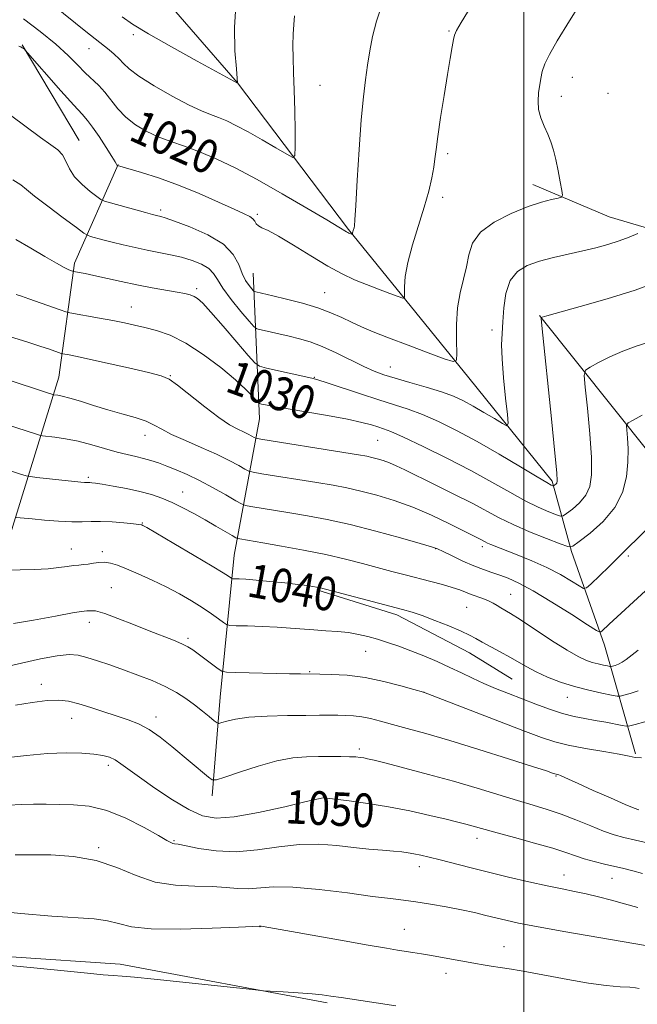
# Model space of a CAD drawing. Extents: x 2184800 to 2187700, y 319800 to 322700.
# Drawn here: x 2186880 to 2187027, y 321025 to 321260 of the extents above; entities that cross this region are included whole.
import ezdxf
from ezdxf.enums import TextEntityAlignment as Align

# ---------------------------------------------------------------- set-up
doc = ezdxf.new("R2010")
doc.units = 0
doc.header["$MEASUREMENT"] = 0
for name, color, linetype, lineweight in [('32000', 7, 'Continuous', 0), ('DTM HARD BREAKLINE', 7, 'Continuous', 0), ('DTM SPOT ELEVATION', 2, 'Continuous', 13), ('INDEX CONTOUR', 41, 'Continuous', 13), ('INDEX CONTOUR LABEL', 244, 'Continuous', 0), ('INTERMEDIATE CONTOUR', 44, 'Continuous', 0)]:
    doc.layers.add(name, color=color, linetype=linetype, lineweight=lineweight)
doc.styles.add('Style-ITALICS', font='ITALICS.shx')

msp = doc.modelspace()

# ---------------------------------------------------------------- linework, layer by layer
at = {"layer": '32000', "flags": 128}
msp.add_lwpolyline([(2187000, 322500), (2187000, 320000)], dxfattribs=at)
at = {"layer": 'DTM HARD BREAKLINE', "extrusion": (-0.02570077816305499, 0.04292256059782937, 0.998747777866634), "elevation": -41394.8496537478, "flags": 128}
msp.add_lwpolyline([(-2041285.632006424, 846811.9009894908), (-2041285.632006424, 846838.4857012627)], dxfattribs=at)
at = {"layer": 'DTM HARD BREAKLINE', "extrusion": (-0.07646157457845544, 0.09564196200576729, 0.9924748070942008), "elevation": -135482.3984569762, "flags": 128}
msp.add_lwpolyline([(-1908778.003072433, 1106550.635028581), (-1908778.003072433, 1106507.923368581)], dxfattribs=at)
at = {"layer": 'DTM HARD BREAKLINE', "extrusion": (0.0008950751472085888, 0.04008630541253915, 0.9991958201267926), "elevation": 15869.49051147397, "flags": 128}
msp.add_lwpolyline([(-2179237.188537952, -369524.2145271536), (-2179256.405710613, -369518.7277362051), (-2179273.892756777, -369510.0880568422), (-2179284.220853273, -369504.0131604794)], dxfattribs=at)
at = {"layer": 'DTM HARD BREAKLINE'}
for points in [[(2187006.73, 321149.71, 1027.68), (2186986.87, 321174.31, 1024.45), (2186958.19, 321209.66, 1019.84), (2186931.73, 321244.55, 1015.99), (2186909.65, 321270.06, 1013.23), (2186890.66, 321290.66, 1012.33), (2186880.56, 321311.19, 1011.57)], [(2186868.68, 321106.98, 1045.2), (2186878.24, 321138.95, 1040.44), (2186889.15, 321174.47, 1033.14), (2186892.9, 321201.58, 1027.61), (2186903.29, 321225.09, 1021.94)], [(2187171.42, 321119.07, 1044.84), (2187157.26, 321130.29, 1041.18), (2187142.71, 321150.86, 1038.66), (2187124.63, 321175.01, 1035.48), (2187099.81, 321188.97, 1032.87), (2187065.59, 321195.43, 1030.01), (2187043.41, 321205.82, 1027.45), (2187020.32, 321212.65, 1024.98), (2187002.13, 321220.34, 1023.36)], [(2186925.71, 321074.73, 1048.51), (2186927.65, 321098.29, 1045.06), (2186931, 321132.08, 1038.99), (2186937, 321164.52, 1030.83), (2186935.46, 321199.23, 1023.03)], [(2187026.62, 321084.76, 1043.83), (2187019.23, 321110.61, 1036.58), (2187011.37, 321132.91, 1032.23), (2187006.73, 321149.71, 1027.68)], [(2186953.1, 321025.44, 1058.26), (2186903.78, 321034.67, 1057.44), (2186851.75, 321038.14, 1057.76), (2186841.07, 321037.32, 1057.71), (2186802.85, 321043.36, 1058.17), (2186782.9, 321053.73, 1058.3), (2186764.73, 321064.53, 1058.53), (2186757.19, 321068.14, 1058.21)]]:
    msp.add_polyline3d(points, dxfattribs=at)
at = {"layer": 'DTM SPOT ELEVATION'}
for p in [(2186906.92, 321256.05, 1016.42), (2186982.13, 321256.87, 1021.87), (2186896.36, 321252.68, 1018.69), (2187011.55, 321245.85, 1024.7), (2186951.44, 321243.98, 1018.9), (2187008.91, 321241.33, 1024.49), (2187020.08, 321242.05, 1025.44), (2186981.86, 321227.72, 1022.32), (2186980.67, 321217.28, 1022.44), (2186913.42, 321214.29, 1023.65), (2186936.47, 321213.22, 1021.72), (2186922.04, 321195.51, 1027.66), (2186952.54, 321194.59, 1023.16), (2186906.45, 321191.2, 1029.22), (2186992.42, 321185.67, 1025.44), (2186915.79, 321174.83, 1031.91), (2186968.21, 321176.89, 1025.24), (2186950.1, 321174.46, 1027.91), (2186909.7, 321160.62, 1034.65), (2186965.13, 321159.45, 1030.98), (2186896.25, 321150.61, 1037.73), (2186918.7, 321147.09, 1037.22), (2186909.1, 321139.7, 1039.92), (2186892.13, 321133.55, 1041.29), (2186899.55, 321132.91, 1041.66), (2186978.96, 321133.63, 1036.05), (2186990.12, 321134.13, 1034.38), (2187024.88, 321131.9, 1034.27), (2186901.69, 321124.3, 1043.03), (2186996.89, 321122.74, 1037.14), (2186986.36, 321119.67, 1038.96), (2186896.48, 321116.07, 1044.56), (2186919.99, 321112.29, 1043.69), (2186962.3, 321109.2, 1042.85), (2186948.94, 321104.31, 1043.89), (2186884.98, 321101.35, 1047.51), (2186976.19, 321099.43, 1043.99), (2187010.33, 321098.23, 1040.76), (2186892.23, 321093.23, 1048.71), (2186912.34, 321093.56, 1047.47), (2186960.77, 321085.93, 1047.63), (2186900.96, 321081.98, 1050.43), (2187007.69, 321079.51, 1046.1), (2186952.24, 321074.6, 1049.95), (2186988.81, 321064.63, 1050.57), (2186898.69, 321062.4, 1053.77), (2186916.66, 321064.06, 1051.86), (2186975.09, 321057.86, 1052.57), (2187009.53, 321055.87, 1051.32), (2187021.04, 321055.12, 1050.79), (2186937.15, 321043.61, 1056.03), (2186971.51, 321042.96, 1055.22), (2186995.26, 321038.82, 1055.22), (2186981.42, 321032.45, 1056.56)]:
    msp.add_point(p, dxfattribs=at)
at = {"layer": 'INDEX CONTOUR', "flags": 128}
for points, elevation in [([(2186966.168, 321263.0711000001), (2186964.86, 321259.2470000001), (2186963.932, 321255.6180000001), (2186963.288, 321252.1520000001), (2186962.776, 321248.7760000001), (2186962.271, 321245.3150000001), (2186961.754, 321241.2010000001), (2186961.237, 321235.763), (2186960.734, 321228.7250000001), (2186960.287, 321221.3680000001), (2186959.944, 321215.3630000001), (2186959.735, 321211.9350000001), (2186959.617, 321210.5060000001), (2186959.53, 321210.0530000001), (2186959.322, 321209.387), (2186959.238, 321209.077), (2186959.195, 321208.8280000001), (2186959.183, 321208.523), (2186959.18, 321208.4610000001), (2186959.151, 321208.4489000001), (2186958.2971, 321208.7750000001), (2186958.059, 321208.8910000001), (2186957.75, 321209.0640000001), (2186955.887, 321210.1990000001), (2186953.055, 321211.9020000001), (2186948.321, 321214.7170000001), (2186942.438, 321218.1510000001), (2186936.446, 321221.528), (2186931.181, 321224.307), (2186926.661, 321226.474), (2186922.698, 321228.1490000001), (2186919.125, 321229.463), (2186915.856, 321230.5950000001), (2186912.827, 321231.7370000001), (2186909.998, 321233.0509), (2186907.4201, 321234.5870000001), (2186905.17, 321236.3640000001), (2186903.287, 321238.365), (2186900.174, 321242.3100000001), (2186898.684, 321243.9070000001), (2186895.488, 321246.9390000001), (2186893.658, 321248.8180000001), (2186891.408, 321251.0790000001), (2186888.462, 321253.7650000001), (2186884.72, 321256.8190000001), (2186880.782, 321259.79)], 1020), ([(2187032.522, 321183.67), (2187026.722, 321181.8180000001), (2187023.575, 321180.6641000001), (2187020.496, 321179.2970000001), (2187017.786, 321177.9350000001), (2187015.776, 321176.856), (2187014.701, 321176.116), (2187014.405, 321174.8780000001), (2187014.635, 321172.0780000001), (2187015.142, 321167.0850000001), (2187015.702, 321160.985), (2187016.099, 321155.2940000001), (2187016.138, 321151.1760000001), (2187015.714, 321148.3890000001), (2187014.749, 321146.3400000001), (2187013.2511, 321144.5580000001), (2187011.582, 321143.057), (2187010.194, 321141.974), (2187009.371, 321141.409), (2187008.736, 321141.3310000001), (2187007.743, 321141.6720000001), (2187005.963, 321142.3850000001), (2187003.428, 321143.4930000001), (2187000.283, 321145.0430000001), (2186996.626, 321147.057), (2186992.363, 321149.4800000001), (2186987.353, 321152.2341000001), (2186981.635, 321155.186), (2186975.975, 321157.9700000001), (2186971.319, 321160.1670000001), (2186968.331, 321161.4870000001), (2186966.549, 321162.175), (2186965.225, 321162.6050000001), (2186963.665, 321163.0930000001), (2186961.385, 321163.7070000001), (2186957.951, 321164.4560000001), (2186953.188, 321165.3260000001), (2186943.344, 321166.9730000001), (2186940.228, 321167.5190000001), (2186938.421, 321167.8670000001), (2186937.484, 321168.0690000001), (2186937.005, 321168.1980000001), (2186936.675, 321168.4260000001), (2186935.334, 321169.9490000001), (2186933.7809, 321171.5370000001), (2186931.295, 321173.812), (2186927.756, 321176.7570000001), (2186923.61, 321179.8851000001), (2186919.439, 321182.5970000001), (2186915.721, 321184.442), (2186912.499, 321185.5750000001), (2186909.707, 321186.3010000001), (2186907.236, 321186.8840000001), (2186904.803, 321187.4210000001), (2186902.078, 321187.9670000001), (2186898.895, 321188.5510000001), (2186891.793, 321189.7880000001), (2186890.83, 321190.0380000001), (2186889.518, 321190.4950000001), (2186882.049, 321193.159), (2186880.254, 321193.7820000001), (2186879.019, 321194.187)], 1030), ([(2187027.233, 321099.785), (2187025.3, 321099.1040000001), (2187023.843, 321098.7040000001), (2187022.984, 321098.5140000001), (2187022.226, 321098.5290000001), (2187020.921, 321098.7600000001), (2187018.601, 321099.2170000001), (2187015.518, 321099.8940000001), (2187012.105, 321100.7810000001), (2187008.749, 321101.8551), (2187005.642, 321103.0430000001), (2187002.929, 321104.2610000001), (2187000.68, 321105.4440000001), (2186996.628, 321107.8200000001), (2186994.342, 321109.077), (2186990.047, 321111.3640000001), (2186988.5341, 321112.2179), (2186987.067, 321113.0150000001), (2186985.06, 321113.9670000001), (2186982.143, 321115.2040000001), (2186978.801, 321116.535), (2186975.734, 321117.691), (2186973.378, 321118.496), (2186971.114, 321119.1490000001), (2186951.22, 321124.3410000001), (2186950.551, 321124.4870000001), (2186949.714, 321124.638), (2186948.343, 321124.8410000001), (2186946.149, 321125.116), (2186943.005, 321125.4700000001), (2186939.4481, 321125.838), (2186936.176, 321126.143), (2186933.744, 321126.3260000001), (2186932.126, 321126.4110000001), (2186930.642, 321126.4610000001), (2186930.38, 321126.5250000001), (2186930.141, 321126.686), (2186929.642, 321127.0430000001), (2186928.362, 321127.8690000001), (2186925.718, 321129.481), (2186921.452, 321132.012), (2186916.59, 321134.8670000001), (2186910.1239, 321138.6310000001), (2186909.175, 321139.1680000001), (2186908.938, 321139.2870000001), (2186908.772, 321139.3320000001), (2186908.238, 321139.4040000001), (2186906.952, 321139.54), (2186904.69, 321139.7560000001), (2186901.889, 321139.9780000001), (2186899.151, 321140.111), (2186896.891, 321140.0970000001), (2186894.779, 321140.0270000001), (2186892.302, 321140.0260000001), (2186889.142, 321140.1840000001), (2186885.7709, 321140.441), (2186882.863, 321140.6990000001), (2186878.998, 321141.0830000001)], 1040), ([(2187028.301, 321056.285), (2187025.9509, 321056.8960000001), (2187023.827, 321057.41), (2187019.229, 321058.4890000001), (2187016.725, 321059.1200000001), (2187014.382, 321059.7870000001), (2187012.302, 321060.4840000001), (2187010.007, 321061.284), (2187006.874, 321062.2820000001), (2187002.555, 321063.5140000001), (2186997.794, 321064.8080000001), (2186993.609, 321065.9340000001), (2186990.754, 321066.724), (2186987.576, 321067.6440000001), (2186986.157, 321068.0320000001), (2186984.254, 321068.5160000001), (2186981.475, 321069.191), (2186977.571, 321070.11), (2186972.8521, 321071.1520000001), (2186967.768, 321072.1490000001), (2186962.781, 321072.9650000001), (2186958.395, 321073.5740000001), (2186952.414, 321074.3040000001), (2186952.171, 321074.2800000001), (2186951.041, 321074.0420000001), (2186948.144, 321073.3741000001), (2186943.003, 321072.175), (2186936.757, 321070.811), (2186930.951, 321069.7640000001), (2186926.706, 321069.4480000001), (2186923.4529, 321069.9970000001), (2186920.2029, 321071.4760000001), (2186916.255, 321073.8399000001), (2186912.066, 321076.6050000001), (2186908.385, 321079.1790000001), (2186903.982, 321082.4091), (2186902.622, 321083.3), (2186901.292, 321083.9280000001), (2186899.692, 321084.371), (2186897.547, 321084.6880000001), (2186894.633, 321084.9110000001), (2186890.935, 321084.9791000001), (2186886.486, 321084.8100000001), (2186881.45, 321084.365), (2186876.493, 321083.7930000001)], 1050)]:
    msp.add_lwpolyline(points, dxfattribs=dict(at, elevation=elevation))
at = {"layer": 'INTERMEDIATE CONTOUR', "flags": 128}
for points, elevation in [([(2186999.796, 321283.1450000001), (2186985.069, 321258.9280000001), (2186983.936, 321256.99), (2186983.457, 321255.9170000001), (2186983.228, 321254.8680000001), (2186982.911, 321253.1130000001), (2186982.432, 321250.383), (2186981.78, 321246.523), (2186980.976, 321241.5700000001), (2186980.156, 321236.3310000001), (2186979.485, 321231.8010000001), (2186979.073, 321228.682), (2186978.807, 321226.4940000001), (2186978.517, 321224.4650000001), (2186978.052, 321221.9439000001), (2186977.327, 321218.784), (2186976.277, 321214.9600000001), (2186973.477, 321205.9720000001), (2186972.344, 321201.7859000001), (2186971.752, 321198.4240000001), (2186971.573, 321195.9460000001), (2186971.589, 321194.3150000001), (2186971.558, 321193.4791000001), (2186971.161, 321193.3131), (2186970.056, 321193.6730000001), (2186968.03, 321194.4180000001), (2186965.369, 321195.414), (2186962.489, 321196.5270000001), (2186959.678, 321197.6850000001), (2186956.729, 321199.0710000001), (2186953.308, 321200.9290000001), (2186949.255, 321203.365), (2186945.095, 321205.9400000001), (2186941.525, 321208.0790000001), (2186939.071, 321209.3680000001), (2186937.581, 321210.0380000001), (2186936.734, 321210.4840000001), (2186936.228, 321211.0160000001), (2186935.854, 321211.6190000001), (2186935.423, 321212.191), (2186934.712, 321212.697), (2186933.354, 321213.3559000001), (2186930.9431, 321214.4490000001), (2186927.238, 321216.1490000001), (2186922.638, 321218.1961000001), (2186917.705, 321220.2199000001), (2186912.974, 321221.9120000001), (2186908.885, 321223.2021000001), (2186903.172, 321224.8480000001), (2186903.038, 321224.9600000001), (2186902.982, 321225.035), (2186902.897, 321225.1890000001), (2186902.588, 321225.7211000001), (2186901.813, 321226.985), (2186900.442, 321229.165), (2186898.775, 321231.7450000001), (2186897.22, 321234.0380000001), (2186896.018, 321235.6130000001), (2186894.725, 321237.0640000001), (2186892.732, 321239.241), (2186889.684, 321242.6690000001), (2186881.183, 321252.383), (2186880.985, 321252.5690000001), (2186880.771, 321252.7320000001), (2186880.473, 321252.9330000001), (2186880.1171, 321253.1240000001), (2186879.679, 321253.2740000001)], 1022), ([(2187022.94, 321278.6190000001), (2187010.886, 321259.3050000001), (2187007.942, 321254.535), (2187006.071, 321251.3360000001), (2187004.969, 321249.0950000001), (2187004.351, 321247.273), (2187004.015, 321245.621), (2187003.525, 321242.1620000001), (2187003.375, 321240.2370000001), (2187003.513, 321238.2490000001), (2187004.06, 321236.2499000001), (2187004.867, 321234.278), (2187005.723, 321232.365), (2187006.458, 321230.5050000001), (2187007.082, 321228.5380000001), (2187007.65, 321226.268), (2187008.196, 321223.6180000001), (2187008.68, 321220.9930000001), (2187009.039, 321218.9220000001), (2187009.191, 321217.7740000001), (2187008.962, 321217.2960000001), (2187008.155, 321217.0790000001), (2187006.6, 321216.758), (2187004.226, 321216.1390000001), (2187000.991, 321215.0750000001), (2186996.997, 321213.463), (2186992.942, 321211.3900000001), (2186989.672, 321208.9890000001), (2186987.785, 321206.3780000001), (2186986.885, 321203.6170000001), (2186986.327, 321200.7480000001), (2186985.614, 321197.7820000001), (2186984.834, 321194.5860000001), (2186984.22, 321190.9930000001), (2186983.945, 321186.9819000001), (2186983.92, 321183.1170000001), (2186983.995, 321180.1070000001), (2186983.936, 321178.4970000001), (2186983.171, 321178.1760000001), (2186981.044, 321178.8700000001), (2186977.188, 321180.285), (2186972.4, 321182.0589000001), (2186967.7631, 321183.8100000001), (2186964.113, 321185.2480000001), (2186961.2981, 321186.4380000001), (2186958.915, 321187.535), (2186956.586, 321188.664), (2186954.0191, 321189.822), (2186950.945, 321190.9780000001), (2186947.252, 321192.0900000001), (2186943.451, 321193.0810000001), (2186940.207, 321193.8619000001), (2186936.105, 321194.812), (2186935.7671, 321194.9050000001), (2186935.52, 321195.084), (2186935.151, 321195.5029000001), (2186934.51, 321196.295), (2186933.694, 321197.512), (2186932.863, 321199.1900000001), (2186932.047, 321201.316), (2186930.769, 321203.7060000001), (2186928.4241, 321206.1320000001), (2186924.698, 321208.3750000001), (2186920.435, 321210.2660000001), (2186916.767, 321211.6440000001), (2186914.543, 321212.4160000001), (2186913.466, 321212.746), (2186912.448, 321212.974), (2186911.535, 321213.209), (2186909.82, 321213.6760000001), (2186901.53, 321215.985), (2186900.066, 321216.4160000001), (2186899.216, 321216.8030000001), (2186898.255, 321217.4770000001), (2186896.658, 321218.6830000001), (2186894.726, 321220.3140000001), (2186892.962, 321222.1770000001), (2186891.735, 321224.0850000001), (2186890.865, 321225.8740000001), (2186890.039, 321227.3890000001), (2186888.949, 321228.577), (2186887.3129, 321229.8030000001), (2186884.855, 321231.5370000001), (2186877.66, 321236.8620000001)], 1024), ([(2186931.469, 321264.0750000001), (2186931.018, 321257.8350000001), (2186931.157, 321252.1940000001), (2186931.4919, 321247.9379000001), (2186931.799, 321244.474), (2186931.7891, 321244.4650000001), (2186922.163, 321249.7470000001), (2186916.056, 321253.1340000001), (2186910.53, 321256.273), (2186906.755, 321258.5560000001), (2186904.242, 321260.2700000001)], 1016), ([(2186945.381, 321260.4880000001), (2186945.16, 321258.4830000001), (2186945.0029, 321256.1440000001), (2186944.944, 321253.486), (2186945.002, 321250.4930000001), (2186945.133, 321247.0030000001), (2186945.278, 321242.816), (2186945.39, 321237.9290000001), (2186945.465, 321233.106), (2186945.511, 321229.3050000001), (2186945.459, 321227.2590000001), (2186944.943, 321226.8020000001), (2186943.519, 321227.539), (2186940.929, 321229.0740000001), (2186937.649, 321230.99), (2186934.34, 321232.8640000001), (2186931.528, 321234.3599), (2186929.198, 321235.4840000001), (2186927.203, 321236.3290000001), (2186925.336, 321237.0300000001), (2186923.1691, 321237.898), (2186920.216, 321239.284), (2186916.232, 321241.3960000001), (2186911.9309, 321243.861), (2186908.2661, 321246.16), (2186905.93, 321247.9010000001), (2186904.562, 321249.2000000001), (2186903.543, 321250.3030000001), (2186902.388, 321251.3960000001), (2186901.1559, 321252.436), (2186895.624, 321256.822), (2186887.822, 321263.0760000001)], 1018), ([(2187027.194, 321208.66), (2187025.122, 321207.8050000001), (2187022.6849, 321206.8970000001), (2187020.045, 321206.05), (2187017.18, 321205.2659000001), (2187014.0301, 321204.5150000001), (2187010.586, 321203.7670000001), (2187007.061, 321202.9830000001), (2187003.723, 321202.1220000001), (2187000.814, 321201.0980000001), (2186998.459, 321199.6520000001), (2186996.755, 321197.4770000001), (2186995.743, 321194.4230000001), (2186995.234, 321190.941), (2186994.981, 321187.638), (2186994.794, 321184.8940000001), (2186994.709, 321182.1940000001), (2186994.82, 321178.7960000001), (2186995.174, 321174.278), (2186995.646, 321169.485), (2186996.065, 321165.5800000001), (2186996.245, 321163.4500000001), (2186995.942, 321162.8920000001), (2186994.897, 321163.4270000001), (2186992.968, 321164.6050000001), (2186990.495, 321166.0900000001), (2186987.9371, 321167.5730000001), (2186985.603, 321168.822), (2186983.213, 321169.903), (2186980.336, 321170.9580000001), (2186976.723, 321172.0870000001), (2186972.84, 321173.214), (2186969.329, 321174.2170000001), (2186966.628, 321175.0420000001), (2186964.337, 321175.8800000001), (2186961.851, 321176.9880000001), (2186955.288, 321180.2300000001), (2186951.958, 321181.762), (2186949.094, 321182.8550000001), (2186946.56, 321183.6050000001), (2186944.101, 321184.1980000001), (2186937.434, 321185.7040000001), (2186936.401, 321185.9890000001), (2186935.644, 321186.5370000001), (2186934.514, 321187.8190000001), (2186932.579, 321190.1141000001), (2186930.275, 321192.9440000001), (2186928.254, 321195.6410000001), (2186926.9651, 321197.6880000001), (2186926.047, 321199.1710000001), (2186924.936, 321200.3280000001), (2186923.2, 321201.3521000001), (2186920.944, 321202.2610000001), (2186918.406, 321203.0240000001), (2186915.781, 321203.6340000001), (2186910.272, 321204.7039000001), (2186907.363, 321205.3230000001), (2186904.504, 321205.986), (2186901.883, 321206.6320000001), (2186899.668, 321207.2069), (2186896.749, 321208.0040000001), (2186896.025, 321208.2490000001), (2186895.148, 321208.789), (2186893.366, 321210.0860000001), (2186890.237, 321212.398), (2186886.544, 321215.159), (2186883.381, 321217.6000000001), (2186881.481, 321219.1790000001), (2186880.132, 321220.2670000001), (2186878.264, 321221.463)], 1026), ([(2187032.323, 321197.3150000001), (2187026.512, 321195.2220000001), (2187019.869, 321193.1390000001), (2187013.41, 321191.2880000001), (2187005.492, 321189.1080000001), (2187004.385, 321188.7860000001), (2187004.164, 321188.7059000001), (2187004.147, 321188.4450000001), (2187004.304, 321186.7690000001), (2187006.59, 321164.5710000001), (2187007.412, 321156.3690000001), (2187007.847, 321151.6570000001), (2187007.947, 321149.746), (2187007.836, 321149.2450000001), (2187007.629, 321148.9990000001), (2187007.3991, 321148.7920000001), (2187007.094, 321148.5650000001), (2187007.007, 321148.5540000001), (2187006.87, 321148.6010000001), (2187006.524, 321148.7610000001), (2187005.474, 321149.3430000001), (2187003.139, 321150.7230000001), (2186999.17, 321153.1170000001), (2186994.14, 321156.1190000001), (2186988.853, 321159.1630000001), (2186983.977, 321161.784), (2186979.639, 321163.909), (2186975.828, 321165.5629000001), (2186972.459, 321166.811), (2186969.143, 321167.8820000001), (2186965.418, 321169.045), (2186961.039, 321170.4699000001), (2186953.098, 321173.1229000001), (2186950.94, 321173.816), (2186949.4601, 321174.2151), (2186938.65, 321176.6200000001), (2186937.017, 321177.0600000001), (2186935.891, 321177.8400000001), (2186934.308, 321179.626), (2186931.61, 321182.7990000001), (2186928.359, 321186.5930000001), (2186925.427, 321189.952), (2186923.466, 321192.0750000001), (2186922.268, 321193.1690000001), (2186921.408, 321193.697), (2186920.487, 321194.0530000001), (2186919.22, 321194.3740000001), (2186917.348, 321194.7330000001), (2186911.428, 321195.7570000001), (2186907.789, 321196.4440000001), (2186904.04, 321197.235), (2186897.557, 321198.6980000001), (2186895.429, 321199.1540000001), (2186894.044, 321199.4240000001), (2186892.795, 321199.6440000001), (2186892.53, 321199.7100000001), (2186892.2039, 321199.8230000001), (2186891.5909, 321200.061), (2186890.465, 321200.5910000001), (2186888.6, 321201.6030000001), (2186885.867, 321203.2050000001), (2186882.529, 321205.1780000001), (2186878.944, 321207.2210000001)], 1028), ([(2187028.155, 321165.4300000001), (2187026.024, 321164.263), (2187024.851, 321163.5680000001), (2187024.456, 321162.959), (2187024.498, 321161.914), (2187024.6739, 321160.0330000001), (2187024.815, 321157.4000000001), (2187024.786, 321154.2180000001), (2187024.428, 321150.6940000001), (2187023.482, 321147.0310000001), (2187021.663, 321143.4350000001), (2187018.8729, 321140.116), (2187015.765, 321137.322), (2187013.179, 321135.3040000001), (2187011.648, 321134.2530000001), (2187010.465, 321134.1080000001), (2187008.616, 321134.7430000001), (2187005.403, 321136.008), (2187001.382, 321137.643), (2186997.426, 321139.3630000001), (2186994.149, 321140.9650000001), (2186987.669, 321144.4270000001), (2186983.348, 321146.6200000001), (2186978.729, 321148.9000000001), (2186971.65, 321152.366), (2186969.574, 321153.3620000001), (2186967.967, 321154.061), (2186966.475, 321154.6050000001), (2186965.07, 321155.034), (2186963.798, 321155.3640000001), (2186962.556, 321155.6320000001), (2186960.625, 321155.9710000001), (2186957.133, 321156.5360000001), (2186937.341, 321159.6850000001), (2186936.169, 321159.9170000001), (2186935.725, 321160.1120000001), (2186935.171, 321160.4310000001), (2186934.34, 321160.8770000001), (2186933.229, 321161.4180000001), (2186931.8051, 321162.077), (2186929.896, 321163.11), (2186927.299, 321164.8321000001), (2186923.962, 321167.3861000001), (2186917.473, 321172.5970000001), (2186915.454, 321174.012), (2186913.609, 321174.7930000001), (2186910.856, 321175.486), (2186906.498, 321176.4930000001), (2186901.384, 321177.6620000001), (2186896.748, 321178.7010000001), (2186893.549, 321179.3840000001), (2186891.648, 321179.758), (2186890.11, 321180.0310000001), (2186889.76, 321180.1220000001), (2186886.9301, 321181.1111000001), (2186884.696, 321181.8630000001), (2186881.588, 321182.8780000001), (2186877.708, 321184.0920000001)], 1032), ([(2187029.2329, 321138.2050000001), (2187022.872, 321131.8810000001), (2187020.238, 321129.307), (2187015.989, 321125.202), (2187014.937, 321124.2740000001), (2187014.205, 321124.1540000001), (2187013.165, 321124.7370000001), (2187011.323, 321125.9010000001), (2187008.714, 321127.4380000001), (2187005.507, 321129.121), (2187001.927, 321130.7420000001), (2186998.411, 321132.1770000001), (2186992.145, 321134.6030000001), (2186991.3531, 321134.9390000001), (2186990.783, 321135.214), (2186989.729, 321135.7740000001), (2186982.122, 321139.5960000001), (2186977.999, 321141.5650000001), (2186973.528, 321143.4950000001), (2186969.114, 321145.1051), (2186964.951, 321146.376), (2186961.186, 321147.3520000001), (2186957.851, 321148.0930000001), (2186954.527, 321148.7180000001), (2186950.681, 321149.361), (2186937.601, 321151.4530000001), (2186935.496, 321151.8040000001), (2186934.445, 321152.0960000001), (2186933.545, 321152.577), (2186932.045, 321153.441), (2186929.792, 321154.6510000001), (2186926.7831, 321156.116), (2186923.123, 321157.7320000001), (2186919.3409, 321159.356), (2186916.0749, 321160.8330000001), (2186913.747, 321162.0520000001), (2186911.925, 321163.066), (2186909.963, 321163.9720000001), (2186907.364, 321164.8540000001), (2186904.236, 321165.758), (2186900.8399, 321166.7200000001), (2186897.4401, 321167.7430000001), (2186894.321, 321168.7111000001), (2186891.7729, 321169.4780000001), (2186890.008, 321169.9380000001), (2186888.914, 321170.1570000001), (2186887.98, 321170.2760000001), (2186887.77, 321170.3190000001), (2186886.032, 321170.8800000001), (2186877.102, 321173.8511000001)], 1034), ([(2187028.9839, 321123.5440000001), (2187020.363, 321115.6460000001), (2187018.593, 321113.9790000001), (2187018.1929, 321113.7720000001), (2187017.3121, 321114.1670000001), (2187015.194, 321115.5030000001), (2187011.393, 321117.9350000001), (2187006.699, 321120.8800000001), (2187002.214, 321123.572), (2186998.786, 321125.425), (2186996.261, 321126.5690000001), (2186994.2361, 321127.316), (2186992.342, 321127.9490000001), (2186990.356, 321128.638), (2186988.091, 321129.5249000001), (2186985.473, 321130.682), (2186982.879, 321131.9040000001), (2186980.798, 321132.9130000001), (2186979.453, 321133.5440000001), (2186977.993, 321134.066), (2186975.301, 321134.8580000001), (2186970.629, 321136.1770000001), (2186964.692, 321137.789), (2186958.574, 321139.3410000001), (2186953.146, 321140.5530000001), (2186948.429, 321141.464), (2186944.23, 321142.1871000001), (2186934.955, 321143.6880000001), (2186933.651, 321143.9240000001), (2186932.72, 321144.2750000001), (2186931.364, 321145.0420000001), (2186929.007, 321146.415), (2186925.954, 321148.1420000001), (2186922.734, 321149.8580000001), (2186919.783, 321151.2750000001), (2186917.179, 321152.3940000001), (2186914.908, 321153.2880000001), (2186912.938, 321154.0240000001), (2186911.149, 321154.6320000001), (2186909.403, 321155.1320000001), (2186907.562, 321155.561), (2186905.492, 321156.0220000001), (2186903.057, 321156.6320000001), (2186897.032, 321158.3750000001), (2186893.8289, 321159.2000000001), (2186890.804, 321159.795), (2186888.214, 321160.175), (2186885.259, 321160.5221000001), (2186884.5609, 321160.6660000001), (2186883.6321, 321160.9531), (2186874.662, 321163.8640000001)], 1036), ([(2187027.207, 321109.4600000001), (2187024.357, 321107.1940000001), (2187023.438, 321106.5530000001), (2187022.553, 321106.116), (2187021.75, 321105.8331), (2187021.145, 321105.6671000001), (2187020.789, 321105.588), (2187020.474, 321105.594), (2187019.932, 321105.6900000001), (2187018.969, 321105.8800000001), (2187017.689, 321106.1610000001), (2187016.272, 321106.5291), (2187014.798, 321107.0290000001), (2187012.942, 321107.9040000001), (2187010.28, 321109.4430000001), (2187006.6041, 321111.7810000001), (2186999.088, 321116.7200000001), (2186996.787, 321118.186), (2186994.511, 321119.5449000001), (2186993.646, 321120.0850000001), (2186992.685, 321120.6550000001), (2186991.559, 321121.2160000001), (2186990.23, 321121.7390000001), (2186987.404, 321122.7279000001), (2186984.715, 321123.7860000001), (2186982.94, 321124.3920000001), (2186980.5941, 321125.0690000001), (2186977.807, 321125.8030000001), (2186971.71, 321127.3671), (2186968.535, 321128.2030000001), (2186961.574, 321130.0871000001), (2186957.522, 321131.1311000001), (2186952.843, 321132.2070000001), (2186947.517, 321133.2740000001), (2186942.215, 321134.2430000001), (2186937.778, 321135.012), (2186932.31, 321135.9240000001), (2186931.853, 321136.0160000001), (2186931.3741, 321136.2330000001), (2186930.46, 321136.7590000001), (2186926.58, 321139.0170000001), (2186924.023, 321140.4790000001), (2186921.37, 321141.9569), (2186918.733, 321143.3580000001), (2186916.191, 321144.6030000001), (2186913.772, 321145.637), (2186911.29, 321146.4990000001), (2186908.506, 321147.251), (2186905.312, 321147.937), (2186902.132, 321148.5250000001), (2186899.522, 321148.963), (2186897.887, 321149.2171000001), (2186897.032, 321149.3300000001), (2186896.6129, 321149.3590000001), (2186895.78, 321149.3509000001), (2186895.329, 321149.3780000001), (2186894.396, 321149.4670000001), (2186883.981, 321150.5931000001), (2186882.441, 321150.7760000001), (2186881.432, 321150.985), (2186880.089, 321151.3990000001), (2186875.076, 321152.9940000001)], 1038), ([(2187028.8501, 321092.3750000001), (2187026.541, 321091.7420000001), (2187025.2361, 321091.4300000001), (2187024.433, 321091.376), (2187023.447, 321091.5360000001), (2187019.508, 321092.2770000001), (2187017.018, 321092.7211000001), (2187014.524, 321093.1521000001), (2187011.96, 321093.6630000001), (2187009.181, 321094.3800000001), (2187006.095, 321095.3860000001), (2187002.816, 321096.5930000001), (2186996.307, 321099.1120000001), (2186993.27, 321100.322), (2186990.425, 321101.5270000001), (2186987.765, 321102.7540000001), (2186985.14, 321104.0200000001), (2186982.365, 321105.3420000001), (2186979.32, 321106.7180000001), (2186976.144, 321108.0740000001), (2186973.04, 321109.3200000001), (2186970.172, 321110.3850000001), (2186967.544, 321111.2800000001), (2186965.119, 321112.0380000001), (2186962.8399, 321112.6840000001), (2186960.578, 321113.214), (2186958.183, 321113.616), (2186955.554, 321113.8909000001), (2186952.775, 321114.0900000001), (2186949.9769, 321114.2760000001), (2186944.381, 321114.7250000001), (2186941.205, 321114.9351000001), (2186937.63, 321115.0950000001), (2186934.162, 321115.2050000001), (2186931.452, 321115.2740000001), (2186929.932, 321115.3339000001), (2186929.151, 321115.5240000001), (2186928.4401, 321116.0040000001), (2186927.255, 321116.893), (2186925.542, 321118.1240000001), (2186923.374, 321119.588), (2186920.819, 321121.1810000001), (2186917.929, 321122.8429), (2186914.754, 321124.5190000001), (2186911.391, 321126.1460000001), (2186908.127, 321127.6200000001), (2186905.294, 321128.8250000001), (2186903.131, 321129.6730000001), (2186901.479, 321130.1770000001), (2186900.083, 321130.3780000001), (2186898.738, 321130.3300000001), (2186897.435, 321130.1420000001), (2186896.213, 321129.9380000001), (2186895.086, 321129.811), (2186893.956, 321129.7180000001), (2186892.7, 321129.5870000001), (2186891.183, 321129.3670000001), (2186889.2191, 321129.1010000001), (2186886.611, 321128.8550000001), (2186883.322, 321128.6810000001), (2186879.946, 321128.5740000001), (2186877.2339, 321128.5150000001)], 1042), ([(2187028.033, 321083.8030000001), (2187026.555, 321083.8950000001), (2187025.059, 321084.1760000001), (2187022.729, 321084.643), (2187019.047, 321085.2810000001), (2187014.6779, 321086.0260000001), (2187010.585, 321086.8021000001), (2187007.3669, 321087.5980000001), (2187004.169, 321088.6710000001), (2186999.7749, 321090.3410000001), (2186976.105, 321099.4070000001), (2186973.789, 321100.0920000001), (2186970.72, 321100.9780000001), (2186966.661, 321102.0250000001), (2186962.194, 321102.9280000001), (2186957.871, 321103.4570000001), (2186954.122, 321103.6800000001), (2186951.347, 321103.7420000001), (2186946.793, 321103.7760000001), (2186944.165, 321103.8230000001), (2186931.352, 321104.116), (2186929.118, 321104.1990000001), (2186928.029, 321104.4310000001), (2186927.1499, 321105.013), (2186922.415, 321108.572), (2186921.108, 321109.5110000001), (2186919.909, 321110.251), (2186918.464, 321110.9620000001), (2186916.479, 321111.7930000001), (2186910.7, 321114.0640000001), (2186906.999, 321115.545), (2186903.284, 321117.013), (2186900.149, 321118.1720000001), (2186897.919, 321118.7819000001), (2186895.835, 321118.8430000001), (2186892.867, 321118.4120000001), (2186888.359, 321117.584), (2186883.1341, 321116.6090000001), (2186878.389, 321115.7740000001)], 1044), ([(2187027.39, 321071.4280000001), (2187026.272, 321071.8330000001), (2187024.135, 321072.7230000001), (2187020.628, 321074.246), (2187016.534, 321076.0510000001), (2187012.921, 321077.664), (2187010.602, 321078.7210000001), (2187008.738, 321079.5820000001), (2187008.329, 321079.7340000001), (2187008.035, 321079.8140000001), (2187007.675, 321079.8950000001), (2187006.851, 321080.1930000001), (2187005.392, 321080.6800000001), (2187002.053, 321081.763), (2186996.337, 321083.5920000001), (2186989.29, 321085.811), (2186982.342, 321087.9380000001), (2186976.639, 321089.5950000001), (2186972.179, 321090.8210000001), (2186968.673, 321091.7610000001), (2186965.847, 321092.5310000001), (2186963.491, 321093.138), (2186961.409, 321093.5630000001), (2186959.435, 321093.7999000001), (2186957.519, 321093.9020000001), (2186955.64, 321093.932), (2186953.705, 321093.9450000001), (2186951.33, 321093.9440000001), (2186948.058, 321093.9230000001), (2186943.66, 321093.866), (2186938.821, 321093.7300000001), (2186934.453, 321093.463), (2186931.273, 321093.045), (2186929.21, 321092.5750000001), (2186927.997, 321092.182), (2186927.347, 321091.991), (2186926.885, 321092.1079000001), (2186926.214, 321092.633), (2186925.033, 321093.6200000001), (2186923.414, 321094.9400000001), (2186921.525, 321096.4160000001), (2186919.483, 321097.9010000001), (2186917.2019, 321099.361), (2186914.544, 321100.7920000001), (2186911.435, 321102.1850000001), (2186908.044, 321103.5240000001), (2186904.606, 321104.785), (2186901.335, 321105.9440000001), (2186898.379, 321106.9460000001), (2186895.869, 321107.7320000001), (2186893.805, 321108.241), (2186891.666, 321108.3960000001), (2186888.799, 321108.1190000001), (2186884.807, 321107.3860000001), (2186880.3, 321106.388), (2186876.142, 321105.3720000001)], 1046), ([(2187037.024, 321061.8150000001), (2187026.568, 321064.1960000001), (2187023.798, 321064.8500000001), (2187021.488, 321065.4950000001), (2187019.013, 321066.3631000001), (2187015.919, 321067.606), (2187012.416, 321069.0430000001), (2187008.883, 321070.414), (2187005.573, 321071.5370000001), (2187002.233, 321072.5430000001), (2186998.483, 321073.6450000001), (2186988.911, 321076.5600000001), (2186983.248, 321078.2200000001), (2186977.272, 321079.8700000001), (2186971.648, 321081.3540000001), (2186967.153, 321082.5081000001), (2186964.326, 321083.2210000001), (2186962.768, 321083.5930000001), (2186961.846, 321083.7800000001), (2186960.997, 321083.9110000001), (2186959.934, 321084.0100000001), (2186958.443, 321084.0800000001), (2186956.376, 321084.1220000001), (2186953.861, 321084.1390000001), (2186951.093, 321084.1350000001), (2186948.191, 321084.0800000001), (2186944.966, 321083.8011), (2186941.152, 321083.0930000001), (2186936.677, 321081.856), (2186932.24, 321080.41), (2186928.736, 321079.1850000001), (2186926.766, 321078.5360000001), (2186925.76, 321078.5330000001), (2186924.856, 321079.1710000001), (2186916.118, 321086.5240000001), (2186913.354, 321088.714), (2186910.685, 321090.5550000001), (2186908.204, 321091.866), (2186905.736, 321092.8290000001), (2186896.812, 321095.7701000001), (2186893.919, 321096.6669000001), (2186891.513, 321097.2760000001), (2186889.195, 321097.5460000001), (2186886.409, 321097.4540000001), (2186882.809, 321097.0070000001), (2186878.867, 321096.3370000001)], 1048), ([(2187027.157, 321048.17), (2187024.001, 321049.067), (2187020.886, 321049.9170000001), (2187017.815, 321050.709), (2187014.879, 321051.4050000001), (2187012.087, 321051.9940000001), (2187009.122, 321052.584), (2187005.583, 321053.3151000001), (2187001.221, 321054.2820000001), (2186996.376, 321055.409), (2186991.536, 321056.5760000001), (2186987.121, 321057.6790000001), (2186980.039, 321059.4920000001), (2186977.468, 321060.1320000001), (2186975.441, 321060.6070000001), (2186973.812, 321060.9480000001), (2186972.399, 321061.1909), (2186970.89, 321061.3810000001), (2186968.9409, 321061.566), (2186966.295, 321061.7910000001), (2186963.045, 321062.084), (2186959.369, 321062.4700000001), (2186955.411, 321062.9290000001), (2186951.158, 321063.2550000001), (2186946.5609, 321063.197), (2186941.614, 321062.6230000001), (2186936.497, 321061.883), (2186931.43, 321061.4460000001), (2186926.662, 321061.6400000001), (2186922.545, 321062.2330000001), (2186917.636, 321063.2060000001), (2186916.753, 321063.3530000001), (2186916.3399, 321063.4340000001), (2186915.917, 321063.6120000001), (2186914.96, 321064.143), (2186912.934, 321065.3090000001), (2186909.506, 321067.235), (2186905.173, 321069.436), (2186900.632, 321071.2750000001), (2186896.454, 321072.278), (2186892.696, 321072.6350000001), (2186886.14, 321072.7520000001), (2186883.16, 321072.7860000001), (2186880.2349, 321072.7210000001), (2186877.299, 321072.5070000001)], 1052), ([(2187028.965, 321039.1140000001), (2187010.038, 321042.4010000001), (2187003.396, 321043.5869000001), (2186998.751, 321044.4680000001), (2186995.685, 321045.1190000001), (2186993.328, 321045.6840000001), (2186990.933, 321046.285), (2186988.239, 321046.936), (2186985.104, 321047.626), (2186981.486, 321048.3310000001), (2186977.729, 321048.9891000001), (2186974.276, 321049.5250000001), (2186971.337, 321049.9070000001), (2186968.201, 321050.2770000001), (2186963.924, 321050.8190000001), (2186957.939, 321051.6320000001), (2186951.186, 321052.4750000001), (2186944.977, 321053.0210000001), (2186940.313, 321053.0520000001), (2186934.268, 321052.594), (2186931.775, 321052.687), (2186929.055, 321052.9540000001), (2186925.747, 321053.1770000001), (2186921.617, 321053.2450000001), (2186916.955, 321053.4600000001), (2186912.178, 321054.2300000001), (2186907.583, 321055.7920000001), (2186902.981, 321057.7081), (2186898.057, 321059.3690000001), (2186892.655, 321060.316), (2186887.249, 321060.6790000001), (2186882.47, 321060.7390000001), (2186878.816, 321060.7290000001)], 1054), ([(2187027.49, 321028.865), (2187026.568, 321029.0530000001), (2187025.223, 321029.1520000001), (2187022.923, 321029.2960000001), (2187019.626, 321029.5910000001), (2187015.413, 321030.1390000001), (2187010.461, 321030.9880000001), (2187000.711, 321032.8570000001), (2186997.086, 321033.485), (2186994.337, 321033.9020000001), (2186992.176, 321034.2160000001), (2186990.317, 321034.5190000001), (2186988.459, 321034.8530000001), (2186986.303, 321035.251), (2186983.655, 321035.7250000001), (2186977.9919, 321036.7069), (2186975.613, 321037.1080000001), (2186973.581, 321037.4400000001), (2186969.912, 321038.013), (2186967.245, 321038.4480000001), (2186962.867, 321039.2010000001), (2186956.338, 321040.36), (2186937.845, 321043.6630000001), (2186937.404, 321043.7290000001), (2186937.107, 321043.7430000001), (2186936.887, 321043.735), (2186932.036, 321043.5030000001), (2186925.717, 321043.2110000001), (2186918.1, 321042.9830000001), (2186911.2001, 321043.0541000001), (2186906.506, 321043.5700000001), (2186903.408, 321044.322), (2186900.77, 321045.013), (2186897.577, 321045.4330000001), (2186887.525, 321046.1200000001), (2186880.1331, 321046.768), (2186872.158, 321047.5070000001)], 1056), ([(2186969.531, 321024.7790000001), (2186956.473, 321026.6980000001), (2186953.999, 321027.0749000001), (2186951.941, 321027.3520000001), (2186949.516, 321027.5900000001), (2186946.222, 321027.8320000001), (2186942.671, 321028.0580000001), (2186937.96, 321028.3460000001), (2186936.086, 321028.5190000001), (2186918.74, 321030.3720000001), (2186911.883, 321031.0830000001), (2186907.213, 321031.534), (2186904.276, 321031.7860000001), (2186902.129, 321031.9530000001), (2186899.7799, 321032.1520000001), (2186896.046, 321032.501), (2186889.693, 321033.1190000001), (2186854.912, 321036.5510000001)], 1058)]:
    msp.add_lwpolyline(points, dxfattribs=dict(at, elevation=elevation))

# ---------------------------------------------------------------- texts
at = {"layer": 'INDEX CONTOUR LABEL', "style": 'Style-ITALICS', "width": 0.8749999999999999}
for s, rotation, p in [('1020', 335.6999990438275, (2186907.148, 321234.802, 1020)), ('1030', 340.0000001549274, (2186929.88, 321174.989, 1030)), ('1040', 349.6999998890527, (2186934.451, 321126.273, 1040)), ('1050', 357.2000000693736, (2186943.239, 321072.23, 1050))]:
    msp.add_text(s, height=8.000000000000002, rotation=rotation, dxfattribs=at).set_placement(p, align=Align.MIDDLE_LEFT)

doc.saveas('drawing.dxf')
